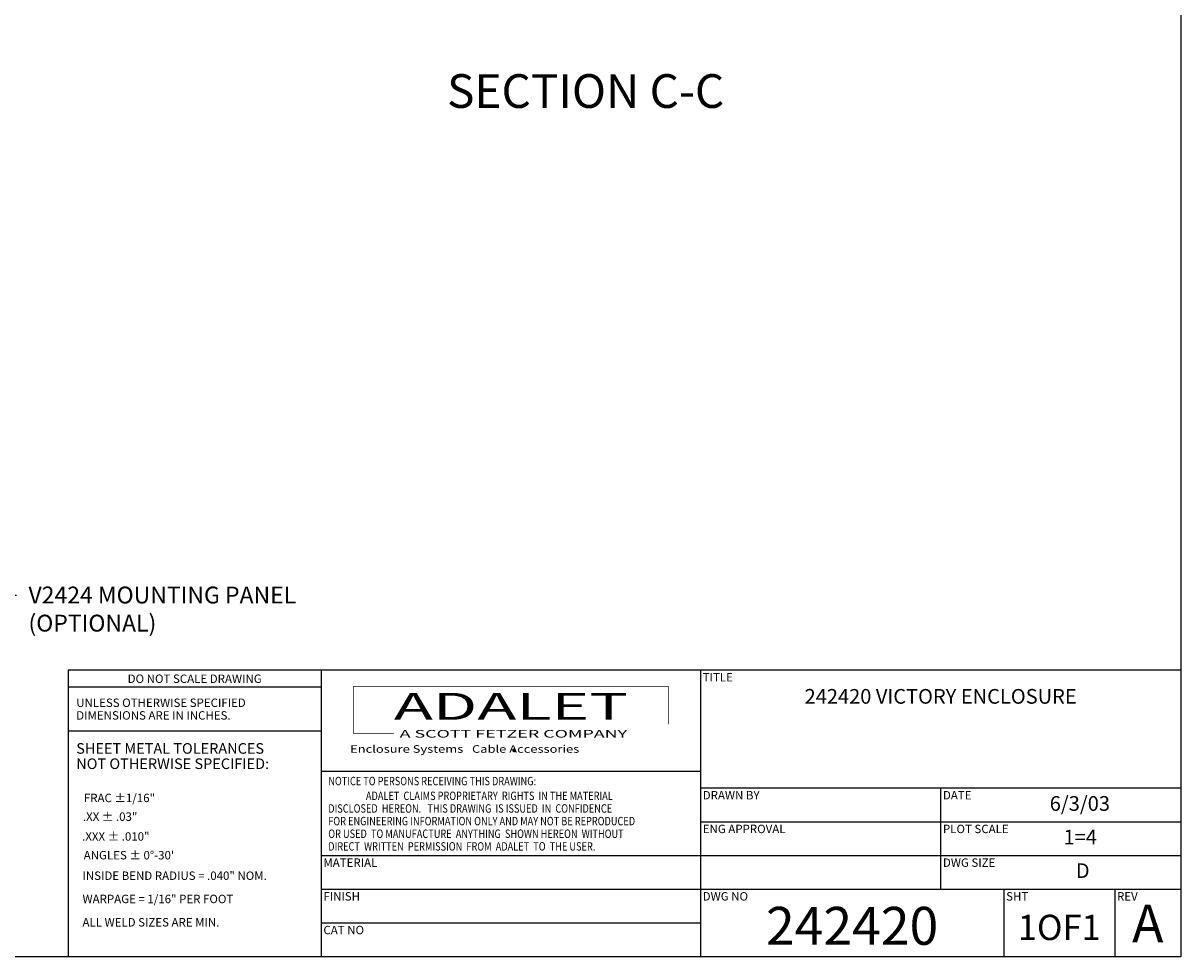
# Model space of a CAD drawing. Extents: x 0 to 126, y 0 to 83.
# Drawn here: x 92 to 126, y 0 to 28 of the extents above; entities that cross this region are included whole.
import ezdxf
from ezdxf.enums import TextEntityAlignment as Align

# ---------------------------------------------------------------- set-up
doc = ezdxf.new("R2010")
doc.units = 0
doc.header["$LTSCALE"] = 3
doc.header["$MEASUREMENT"] = 0
doc.linetypes.add('PHANTOM2', pattern=[1.25, 0.625, -0.125, 0.125, -0.125, 0.125, -0.125])
for name, color, linetype in [('BORDER', 170, 'CONTINUOUS'), ('DIM', 3, 'CONTINUOUS'), ('PHANTOM', 6, 'PHANTOM2'), ('TEXT', 3, 'CONTINUOUS'), ('WEBDIM', 90, 'CONTINUOUS')]:
    doc.layers.add(name, color=color, linetype=linetype)
doc.styles.add('MULTPLJL', font='MULTPLJL.SHX')
doc.styles.add('ROMANC', font='romanc')
doc.styles.add('ROMANS', font='ROMANS.SHX')
doc.dimstyles.new('MACH2$7', dxfattribs={"dimtxt": 0.125, "dimasz": 0.125, "dimexe": 0.0625, "dimexo": 0.0625, "dimgap": 0.09, "dimtad": 0, "dimtih": 1, "dimtoh": 1, "dimzin": 4, "dimdsep": 46, "dimtxsty": 'ROMANS', "dimcen": 0.09, "dimadec": 0, "dimazin": 0, "dimtfac": 0.625, "dimtofl": 0, "dimtmove": 0, "dimatfit": 3, "dimfxl": 0, "dimtolj": 1, "dimtzin": 4, "dimarcsym": 0})

# ---------------------------------------------------------------- blocks, each defined once
blk = doc.blocks.new('DTEXT')
at = {"layer": 'TEXT', "style": 'ROMANS'}
blk.add_attdef('XXXXX', text='', height=0.1875, rotation=90, dxfattribs=at).set_placement((23.2188, 19.9375), align=Align.MIDDLE)
for tag, height, p in [('XXXX', 0.109, (29.8438, 1.9176)), ('XXXX', 0.109, (29.8438, 1.7411)), ('XXXX', 0.109, (29.8438, 1.5647)), ('XXXX', 0.109, (29.8438, 1.3882)), ('XXXX', 0.109, (29.2548, 1.125)), ('DATE', 0.109, (30.8761, 1.1233)), ('XXXX', 0.109, (29.3314, 0.875)), ('1=1', 0.109, (30.8795, 0.8742)), ('E-STD-E4', 0.109, (26.8228, 0.625)), ('XXXX', 0.109, (29.3331, 0.6258)), ('D', 0.109, (30.8976, 0.625)), ('TUMBLAST', 0.109, (26.8095, 0.375)), ('XXXX', 0.2812, (29.1875, 0.1936)), ('A', 0.281, (31.3798, 0.2106)), ('1OF1', 0.1875, (30.7235, 0.194)), ('CATALOG#', 0.109, (26.8095, 0.125))]:
    blk.add_attdef(tag, text='', height=height, dxfattribs=at).set_placement(p, align=Align.MIDDLE)
blk = doc.blocks.new('Shtdsize')
at = {"layer": 'BORDER'}
for p, q in [((31.625, 20.6875), (31.625, 0)), ((31.625, 2.125), (23.375, 2.125)), ((23.375, 2.125), (23.375, 0)), ((25.25, 2.125), (25.25, 0)), ((28.0625, 2.125), (28.0625, 0.25)), ((25.25, 2), (23.375, 2)), ((25.25, 1.6748), (23.375, 1.6748)), ((28.0625, 1.375), (25.25, 1.375)), ((31.625, 1.25), (28.0625, 1.25)), ((29.8438, 1.25), (29.8438, 1)), ((31.625, 1), (28.0625, 1)), ((31.625, 1), (28.0625, 1)), ((29.8438, 1), (29.8438, 0.5)), ((31.625, 0.75), (25.25, 0.75)), ((31.625, 0.5), (25.25, 0.5)), ((30.3125, 0.5), (30.3125, 0)), ((31.1345, 0.5), (31.1345, 0)), ((28.0625, 0.25), (25.25, 0.25)), ((28.0625, 0.25), (28.0625, 0)), ((31.625, 0), (0, 0))]:
    blk.add_line(p, q, dxfattribs=at)
at = {"layer": 'BORDER', "const_width": 0.005}
blk.add_lwpolyline([(25.7903, 1.6571), (25.4881, 1.6571), (25.4881, 2.0067), (27.8256, 2.0067), (27.8256, 1.7254)], dxfattribs=at)
at = {"layer": 'BORDER', "const_width": 0.0141}
blk.add_lwpolyline([(26.6738, 1.5312, 1), (26.6878, 1.5312, 1)], format="xyb", close=True, dxfattribs=at)
at = {"layer": 'BORDER', "style": 'ROMANC'}
blk.add_text('DO NOT SCALE DRAWING', height=0.0625, dxfattribs=at).set_placement((24.3125, 2.0625), align=Align.MIDDLE_CENTER)
for s, p in [('TITLE', (28.0797, 2.0425)), ('DRAWN BY', (28.0797, 1.1675)), ('DATE', (29.861, 1.1675)), ('ENG APPROVAL', (28.0797, 0.9175)), ('PLOT SCALE', (29.861, 0.9175)), ('MATERIAL', (25.2672, 0.6675)), ('DWG SIZE', (29.861, 0.6675)), ('FINISH', (25.2672, 0.4175)), ('DWG NO', (28.0797, 0.4175)), ('SHT', (30.3297, 0.4175)), ('REV', (31.1517, 0.4175)), ('CAT NO', (25.2672, 0.1675))]:
    blk.add_text(s, height=0.0625, dxfattribs=at).set_placement(p)
at = {"layer": 'BORDER'}
for s, height, style, p in [('UNLESS OTHERWISE SPECIFIED', 0.0625, 'ROMANC', (23.4347, 1.8843)), ('DIMENSIONS ARE IN INCHES.', 0.0625, 'ROMANC', (23.4347, 1.7905)), ('SHEET METAL TOLERANCES', 0.07875, 'ROMANC', (23.4344, 1.5456)), ('NOT OTHERWISE SPECIFIED:', 0.07875, 'ROMANC', (23.4344, 1.4323)), ('FRAC %%p1/16"', 0.0625, 'ROMANS', (23.491, 1.1787)), ('.XX %%p .03"', 0.0625, 'ROMANS', (23.484, 1.0399)), ('.XXX %%p .010"', 0.0625, 'ROMANS', (23.478, 0.8927)), ("ANGLES %%p 0%%d-30'", 0.0625, 'ROMANS', (23.4901, 0.7538)), ('INSIDE BEND RADIUS = .040" NOM.', 0.0625, 'ROMANS', (23.481, 0.6018)), ('WARPAGE = 1/16" PER FOOT', 0.0625, 'ROMANS', (23.481, 0.4293)), ('ALL WELD SIZES ARE MIN.', 0.0625, 'ROMANS', (23.481, 0.2563))]:
    blk.add_text(s, height=height, dxfattribs=dict(at, style=style)).set_placement(p, align=Align.MIDDLE_LEFT)
at = {"layer": 'BORDER', "style": 'ROMANC', "width": 1.75}
blk.add_text('ADALET', height=0.2, dxfattribs=at).set_placement((26.6569, 1.8319), align=Align.MIDDLE)
at = {"layer": 'BORDER'}
for s, height, style, width, p in [('A SCOTT FETZER COMPANY', 0.05625, 'ROMANS', 1.73, (25.8322, 1.626)), ('Enclosure Systems   Cable Accessories', 0.05625, 'ROMANC', 1.25, (25.4651, 1.5134)), ('NOTICE TO PERSONS RECEIVING THIS DRAWING:', 0.0625, 'ROMANS', 0.8, (25.3031, 1.2723)), ('     ADALET  CLAIMS PROPRIETARY  RIGHTS  IN THE MATERIAL', 0.0625, 'ROMANS', 0.8, (25.5059, 1.1629)), ('DISCLOSED  HEREON.   THIS DRAWING  IS ISSUED  IN  CONFIDENCE', 0.0625, 'ROMANS', 0.8, (25.3031, 1.0692)), ('FOR ENGINEERING INFORMATION ONLY AND MAY NOT BE REPRODUCED', 0.0625, 'ROMANS', 0.8, (25.3031, 0.9754)), ('OR USED  TO MANUFACTURE  ANYTHING  SHOWN HEREON  WITHOUT', 0.0625, 'ROMANS', 0.8, (25.3031, 0.8817)), ('DIRECT  WRITTEN  PERMISSION  FROM  ADALET  TO  THE USER.', 0.0625, 'ROMANS', 0.8, (25.3031, 0.7879))]:
    blk.add_text(s, height=height, dxfattribs=dict(at, style=style, width=width)).set_placement(p)

msp = doc.modelspace()

# ---------------------------------------------------------------- block references
at = {"layer": 'DIM'}
ref = msp.add_blockref('DTEXT', (0, 0), dxfattribs=dict(at, xscale=4, yscale=4, zscale=4))
ref.add_attrib('XXXX', '242420 VICTORY ENCLOSURE', dxfattribs={"layer": 'TEXT', "height": 0.436, "style": 'ROMANS'}).set_placement((119.375, 7.670424), align=Align.MIDDLE)
ref.add_attrib('DATE', '6/3/03', dxfattribs={"layer": 'TEXT', "height": 0.436, "style": 'ROMANS'}).set_placement((123.50431, 4.493202), align=Align.MIDDLE)
ref.add_attrib('1=1', '1=4', dxfattribs={"layer": 'TEXT', "height": 0.436, "style": 'ROMANS'}).set_placement((123.517826, 3.496601), align=Align.MIDDLE)
ref.add_attrib('D', 'D', dxfattribs={"layer": 'TEXT', "height": 0.436, "style": 'ROMANS'}).set_placement((123.590589, 2.5), align=Align.MIDDLE)
ref.add_attrib('1OF1', '1OF1', dxfattribs={"layer": 'TEXT', "height": 0.75, "style": 'ROMANS'}).set_placement((122.894064, 0.775972), align=Align.MIDDLE)
ref.add_attrib('A', 'A', dxfattribs={"layer": 'TEXT', "height": 1.124, "style": 'ROMANS'}).set_placement((125.519064, 0.842495), align=Align.MIDDLE)
ref.add_attrib('XXXX', '242420', dxfattribs={"layer": 'TEXT', "height": 1.1248, "style": 'ROMANS'}).set_placement((116.75, 0.774244), align=Align.MIDDLE)
at = {"layer": 'WEBDIM', "xscale": 4, "yscale": 4, "zscale": 4}
msp.add_blockref('Shtdsize', (0, 0), dxfattribs=at)

# ---------------------------------------------------------------- texts
at = {"layer": 'PHANTOM', "style": 'MULTPLJL'}
msp.add_text('SECTION C-C', height=1, dxfattribs=at).set_placement((104.735299, 25.183281))
at = {"layer": 'WEBDIM', "insert": (92.320976, 10.982683), "char_height": 0.5, "attachment_point": 1, "style": 'ROMANS'}
msp.add_mtext('V2424 MOUNTING PANEL\\P(OPTIONAL)', dxfattribs=at)

# ---------------------------------------------------------------- leaders
at = {"layer": 'WEBDIM', "annotation_type": 0, "has_hookline": 1, "hookline_direction": 0, "text_width": 9.333333}
msp.add_leader([(85.428084, 5.614859), (91.460976, 10.732683), (91.960976, 10.732683)], dimstyle='MACH2$7', override={"dimscale": 4, "dimgap": 0.09, "dimtad": 0}, dxfattribs=at)

doc.saveas('drawing.dxf')
